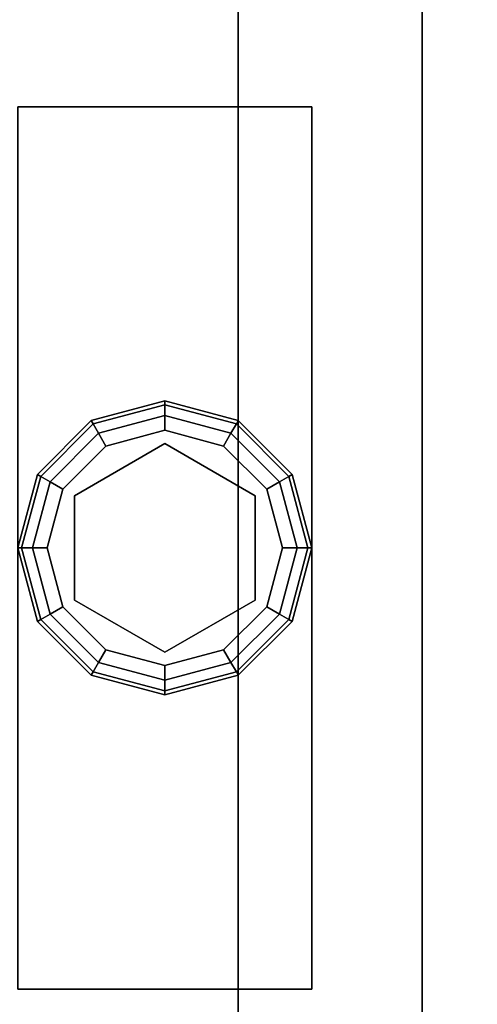
# Model space of a CAD drawing. Extents: x -194 to -26, y 38 to 110.
# Drawn here: x -171 to -170, y 89 to 92 of the extents above; entities that cross this region are included whole.
import ezdxf

# ---------------------------------------------------------------- set-up
doc = ezdxf.new("R2010")
doc.units = 0
doc.header["$LTSCALE"] = 96
doc.header["$MEASUREMENT"] = 0
for name, color, linetype in [('AFUST-3-GBLM', 7, 'Continuous'), ('AFUST-3-GDPL', 7, 'Continuous'), ('AFUST-3-LGPT1', 7, 'Continuous'), ('AFUST-3-SHLM', 7, 'Continuous'), ('AFUST-3-TPLM', 7, 'Continuous'), ('MAIN_FURN', 7, 'Continuous')]:
    doc.layers.add(name, color=color, linetype=linetype)

# ---------------------------------------------------------------- blocks, each defined once
blk = doc.blocks.new('ZN602022BCBCFL3')
at = {"layer": 'AFUST-3-GBLM', "color": 42, "linetype": 'Continuous'}
for points, invisible_edges in [([(0, -19.25, 21.375), (0, 0, 4), (0, 0, 21.375)], 1), ([(0, -19.25, 4), (0, 0, 4), (0, -19.25, 21.375)], 2), ([(0, -19.25, 4), (0.625, 0, 4), (0, 0, 4)], 1), ([(0.625, -19.25, 4), (0.625, 0, 4), (0, -19.25, 4)], 2), ([(0.625, -19.25, 21.375), (0, 0, 21.375), (0.625, 0, 21.375)], 1), ([(0, -19.25, 21.375), (0, 0, 21.375), (0.625, -19.25, 21.375)], 2)]:
    blk.add_3dface(points, dxfattribs=dict(at, invisible_edges=invisible_edges))
at = {"layer": 'AFUST-3-TPLM', "color": 42, "linetype": 'Continuous'}
for points, invisible_edges in [([(0, -19.25, 22), (0, 0, 21.375), (0, 0, 22)], 1), ([(0, -19.25, 21.375), (0, 0, 21.375), (0, -19.25, 22)], 2), ([(0, -19.25, 21.375), (60, 0, 21.375), (0, 0, 21.375)], 1), ([(60, -19.25, 21.375), (60, 0, 21.375), (0, -19.25, 21.375)], 2), ([(60, -19.25, 22), (0, 0, 22), (60, 0, 22)], 1), ([(0, -19.25, 22), (0, 0, 22), (60, -19.25, 22)], 2)]:
    blk.add_3dface(points, dxfattribs=dict(at, invisible_edges=invisible_edges))
blk = doc.blocks.new('ZN242053LBBLFSCFL3')
at = {"layer": 'AFUST-3-GBLM', "color": 42, "linetype": 'Continuous'}
for points, invisible_edges in [([(24, -19.25, 52.375), (23.375, 0, 52.375), (24, 0, 52.375)], 1), ([(23.375, -19.25, 52.375), (23.375, 0, 52.375), (24, -19.25, 52.375)], 2), ([(23.375, -19.25, 4), (24, 0, 4), (23.375, 0, 4)], 1), ([(24, -19.25, 4), (24, 0, 4), (23.375, -19.25, 4)], 2), ([(23.375, -19.25, 52.375), (23.375, 0, 4), (23.375, 0, 52.375)], 1), ([(23.375, -19.25, 4), (23.375, 0, 4), (23.375, -19.25, 52.375)], 2), ([(24, -19.25, 4), (24, 0, 52.375), (24, 0, 4)], 1), ([(24, -19.25, 52.375), (24, 0, 52.375), (24, -19.25, 4)], 2)]:
    blk.add_3dface(points, dxfattribs=dict(at, invisible_edges=invisible_edges))
at = {"layer": 'AFUST-3-GDPL', "color": 47, "linetype": 'Continuous'}
for points, invisible_edges in [([(23.125, -16.875, 0.1), (22.875, -16.942, 0.1), (23.125, -16.8884, 0.05)], 2), ([(23.125, -16.875, 0.1), (22.8817, -16.9536, 0.15), (22.875, -16.942, 0.1)], 1), ([(23.125, -16.8884, 0.05), (22.875, -16.942, 0.1), (22.8817, -16.9536, 0.05)], 1), ([(23.125, -16.8884, 0.15), (22.8817, -16.9536, 0.15), (23.125, -16.875, 0.1)], 2), ([(23.125, -16.8884, 0.05), (22.8817, -16.9536, 0.05), (23.125, -16.925, 0.0134)], 2), ([(23.125, -16.8884, 0.15), (22.9, -16.9853, 0.1866), (22.8817, -16.9536, 0.15)], 1), ([(23.125, -16.925, 0.1866), (22.9, -16.9853, 0.1866), (23.125, -16.8884, 0.15)], 2), ([(23.3683, -16.9536, 0.05), (23.125, -16.875, 0.1), (23.125, -16.8884, 0.05)], 1), ([(23.375, -16.942, 0.1), (23.125, -16.875, 0.1), (23.3683, -16.9536, 0.05)], 2), ([(23.375, -16.942, 0.1), (23.125, -16.8884, 0.15), (23.125, -16.875, 0.1)], 1), ([(23.35, -16.9853, 0.0134), (23.125, -16.8884, 0.05), (23.125, -16.925, 0.0134)], 1), ([(23.3683, -16.9536, 0.05), (23.125, -16.8884, 0.05), (23.35, -16.9853, 0.0134)], 2), ([(23.3683, -16.9536, 0.15), (23.125, -16.8884, 0.15), (23.375, -16.942, 0.1)], 2), ([(23.3683, -16.9536, 0.15), (23.125, -16.925, 0.1866), (23.125, -16.8884, 0.15)], 1), ([(23.125, -16.925, 0.0134), (22.8817, -16.9536, 0.05), (22.9, -16.9853, 0.0134)], 1), ([(23.125, -16.925, 0.0134), (22.9, -16.9853, 0.0134), (23.125, -16.975)], 2), ([(22.9, -16.9853, 0.1866), (23.125, -16.925, 0.1866), (22.925, -17.0286, 0.2)], 2), ([(22.925, -17.0286, 0.2), (23.125, -16.925, 0.1866), (23.125, -16.975, 0.2)], 1), ([(23.325, -17.0286), (23.125, -16.925, 0.0134), (23.125, -16.975)], 1), ([(23.35, -16.9853, 0.0134), (23.125, -16.925, 0.0134), (23.325, -17.0286)], 2), ([(23.125, -16.925, 0.1866), (23.35, -16.9853, 0.1866), (23.125, -16.975, 0.2)], 2), ([(23.35, -16.9853, 0.1866), (23.125, -16.925, 0.1866), (23.3683, -16.9536, 0.15)], 2), ([(22.875, -16.942, 0.1), (22.692, -17.125, 0.1), (22.8817, -16.9536, 0.05)], 2), ([(22.875, -16.942, 0.1), (22.7036, -17.1317, 0.15), (22.692, -17.125, 0.1)], 1), ([(22.8817, -16.9536, 0.05), (22.692, -17.125, 0.1), (22.7036, -17.1317, 0.05)], 1), ([(22.8817, -16.9536, 0.15), (22.7036, -17.1317, 0.15), (22.875, -16.942, 0.1)], 2), ([(22.8817, -16.9536, 0.05), (22.7036, -17.1317, 0.05), (22.9, -16.9853, 0.0134)], 2), ([(22.8817, -16.9536, 0.15), (22.7353, -17.15, 0.1866), (22.7036, -17.1317, 0.15)], 1), ([(22.9, -16.9853, 0.1866), (22.7353, -17.15, 0.1866), (22.8817, -16.9536, 0.15)], 2), ([(23.5147, -17.15, 0.0134), (23.3683, -16.9536, 0.05), (23.35, -16.9853, 0.0134)], 1), ([(23.5464, -17.1317, 0.15), (23.35, -16.9853, 0.1866), (23.3683, -16.9536, 0.15)], 1), ([(23.5464, -17.1317, 0.05), (23.375, -16.942, 0.1), (23.3683, -16.9536, 0.05)], 1), ([(23.558, -17.125, 0.1), (23.3683, -16.9536, 0.15), (23.375, -16.942, 0.1)], 1), ([(23.5464, -17.1317, 0.05), (23.3683, -16.9536, 0.05), (23.5147, -17.15, 0.0134)], 2), ([(23.5464, -17.1317, 0.15), (23.3683, -16.9536, 0.15), (23.558, -17.125, 0.1)], 2), ([(23.558, -17.125, 0.1), (23.375, -16.942, 0.1), (23.5464, -17.1317, 0.05)], 2), ([(22.9, -16.9853, 0.0134), (22.7036, -17.1317, 0.05), (22.7353, -17.15, 0.0134)], 1), ([(22.9, -16.9853, 0.0134), (22.7353, -17.15, 0.0134), (22.925, -17.0286)], 2), ([(22.7353, -17.15, 0.1866), (22.9, -16.9853, 0.1866), (22.7786, -17.175, 0.2)], 2), ([(22.7786, -17.175, 0.2), (22.9, -16.9853, 0.1866), (22.925, -17.0286, 0.2)], 1), ([(23.125, -16.975), (22.9, -16.9853, 0.0134), (22.925, -17.0286)], 1), ([(23.125, -16.975), (22.925, -17.0286), (23.325, -17.0286)], 2), ([(23.125, -16.975, 0.2), (23.125, -17.02, 0.2), (22.925, -17.0286, 0.2)], 3), ([(23.325, -17.0286, 0.2), (23.125, -17.02, 0.2), (23.125, -16.975, 0.2)], 3), ([(23.125, -16.975, 0.2), (23.35, -16.9853, 0.1866), (23.325, -17.0286, 0.2)], 1), ([(23.4714, -17.175), (23.35, -16.9853, 0.0134), (23.325, -17.0286)], 1), ([(23.35, -16.9853, 0.1866), (23.5147, -17.15, 0.1866), (23.325, -17.0286, 0.2)], 2), ([(23.5147, -17.15, 0.0134), (23.35, -16.9853, 0.0134), (23.4714, -17.175)], 2), ([(23.5147, -17.15, 0.1866), (23.35, -16.9853, 0.1866), (23.5464, -17.1317, 0.15)], 2), ([(22.925, -17.0286), (22.7353, -17.15, 0.0134), (22.7786, -17.175)], 1), ([(23.325, -17.0286), (22.7786, -17.175), (23.4714, -17.175)], 3), ([(22.925, -17.0286), (22.7786, -17.175), (23.325, -17.0286)], 14), ([(22.925, -17.0286, 0.2), (22.8176, -17.1975, 0.2), (22.7786, -17.175, 0.2)], 3), ([(23.125, -17.02, 0.25), (23.125, -17.73, 0.25), (22.8176, -17.1975, 0.25)], 3), ([(23.125, -17.02, 0.2), (22.8176, -17.1975, 0.2), (22.925, -17.0286, 0.2)], 14), ([(22.8176, -17.1975, 0.25), (23.125, -17.02, 0.2), (23.125, -17.02, 0.25)], 1), ([(22.8176, -17.1975, 0.2), (23.125, -17.02, 0.2), (22.8176, -17.1975, 0.25)], 2), ([(23.4324, -17.5525, 0.25), (23.125, -17.73, 0.25), (23.125, -17.02, 0.25)], 14), ([(23.4324, -17.1975, 0.25), (23.4324, -17.5525, 0.25), (23.125, -17.02, 0.25)], 2), ([(23.125, -17.02, 0.25), (23.4324, -17.1975, 0.2), (23.4324, -17.1975, 0.25)], 1), ([(23.125, -17.02, 0.2), (23.4324, -17.1975, 0.2), (23.125, -17.02, 0.25)], 2), ([(23.4324, -17.1975, 0.2), (23.125, -17.02, 0.2), (23.325, -17.0286, 0.2)], 14), ([(23.4714, -17.175, 0.2), (23.4324, -17.1975, 0.2), (23.325, -17.0286, 0.2)], 3), ([(23.325, -17.0286, 0.2), (23.5147, -17.15, 0.1866), (23.4714, -17.175, 0.2)], 1), ([(22.692, -17.125, 0.1), (22.625, -17.375, 0.1), (22.7036, -17.1317, 0.05)], 2), ([(22.692, -17.125, 0.1), (22.6384, -17.375, 0.15), (22.625, -17.375, 0.1)], 1), ([(22.7036, -17.1317, 0.05), (22.625, -17.375, 0.1), (22.6384, -17.375, 0.05)], 1), ([(22.7036, -17.1317, 0.15), (22.6384, -17.375, 0.15), (22.692, -17.125, 0.1)], 2), ([(22.7036, -17.1317, 0.05), (22.6384, -17.375, 0.05), (22.7353, -17.15, 0.0134)], 2), ([(22.7036, -17.1317, 0.15), (22.675, -17.375, 0.1866), (22.6384, -17.375, 0.15)], 1), ([(22.7353, -17.15, 0.1866), (22.675, -17.375, 0.1866), (22.7036, -17.1317, 0.15)], 2), ([(23.575, -17.375, 0.0134), (23.5464, -17.1317, 0.05), (23.5147, -17.15, 0.0134)], 1), ([(23.6116, -17.375, 0.15), (23.5147, -17.15, 0.1866), (23.5464, -17.1317, 0.15)], 1), ([(23.6116, -17.375, 0.05), (23.558, -17.125, 0.1), (23.5464, -17.1317, 0.05)], 1), ([(23.625, -17.375, 0.1), (23.5464, -17.1317, 0.15), (23.558, -17.125, 0.1)], 1), ([(23.6116, -17.375, 0.05), (23.5464, -17.1317, 0.05), (23.575, -17.375, 0.0134)], 2), ([(23.6116, -17.375, 0.15), (23.5464, -17.1317, 0.15), (23.625, -17.375, 0.1)], 2), ([(23.625, -17.375, 0.1), (23.558, -17.125, 0.1), (23.6116, -17.375, 0.05)], 2), ([(22.7353, -17.15, 0.0134), (22.6384, -17.375, 0.05), (22.675, -17.375, 0.0134)], 1), ([(22.7353, -17.15, 0.0134), (22.675, -17.375, 0.0134), (22.7786, -17.175)], 2), ([(22.675, -17.375, 0.1866), (22.7353, -17.15, 0.1866), (22.725, -17.375, 0.2)], 2), ([(22.725, -17.375, 0.2), (22.7353, -17.15, 0.1866), (22.7786, -17.175, 0.2)], 1), ([(23.525, -17.375), (23.5147, -17.15, 0.0134), (23.4714, -17.175)], 1), ([(23.5147, -17.15, 0.1866), (23.575, -17.375, 0.1866), (23.4714, -17.175, 0.2)], 2), ([(23.575, -17.375, 0.0134), (23.5147, -17.15, 0.0134), (23.525, -17.375)], 2), ([(23.575, -17.375, 0.1866), (23.5147, -17.15, 0.1866), (23.6116, -17.375, 0.15)], 2), ([(22.7786, -17.175), (22.675, -17.375, 0.0134), (22.725, -17.375)], 1), ([(22.725, -17.375), (23.4714, -17.175), (22.7786, -17.175)], 3), ([(23.525, -17.375), (23.4714, -17.175), (22.725, -17.375)], 14), ([(22.7786, -17.175, 0.2), (22.8176, -17.1975, 0.2), (22.725, -17.375, 0.2)], 3), ([(22.8176, -17.1975, 0.2), (22.8176, -17.5525, 0.2), (22.725, -17.375, 0.2)], 14), ([(22.8176, -17.1975, 0.25), (23.125, -17.73, 0.25), (22.8176, -17.5525, 0.25)], 1), ([(22.8176, -17.5525, 0.25), (22.8176, -17.1975, 0.2), (22.8176, -17.1975, 0.25)], 1), ([(22.8176, -17.5525, 0.2), (22.8176, -17.1975, 0.2), (22.8176, -17.5525, 0.25)], 2), ([(23.525, -17.375, 0.2), (23.4324, -17.1975, 0.2), (23.4714, -17.175, 0.2)], 3), ([(23.4324, -17.1975, 0.25), (23.4324, -17.5525, 0.2), (23.4324, -17.5525, 0.25)], 1), ([(23.4324, -17.1975, 0.2), (23.4324, -17.5525, 0.2), (23.4324, -17.1975, 0.25)], 2), ([(23.4324, -17.5525, 0.2), (23.4324, -17.1975, 0.2), (23.525, -17.375, 0.2)], 14), ([(23.4714, -17.175, 0.2), (23.575, -17.375, 0.1866), (23.525, -17.375, 0.2)], 1), ([(22.625, -17.375, 0.1), (22.692, -17.625, 0.1), (22.6384, -17.375, 0.05)], 2), ([(22.625, -17.375, 0.1), (22.7036, -17.6183, 0.15), (22.692, -17.625, 0.1)], 1), ([(22.6384, -17.375, 0.15), (22.7036, -17.6183, 0.15), (22.625, -17.375, 0.1)], 2), ([(22.6384, -17.375, 0.05), (22.7036, -17.6183, 0.05), (22.675, -17.375, 0.0134)], 2), ([(22.6384, -17.375, 0.05), (22.692, -17.625, 0.1), (22.7036, -17.6183, 0.05)], 1), ([(22.6384, -17.375, 0.15), (22.7353, -17.6, 0.1866), (22.7036, -17.6183, 0.15)], 1), ([(22.675, -17.375, 0.1866), (22.7353, -17.6, 0.1866), (22.6384, -17.375, 0.15)], 2), ([(22.675, -17.375, 0.0134), (22.7353, -17.6, 0.0134), (22.725, -17.375)], 2), ([(22.675, -17.375, 0.0134), (22.7036, -17.6183, 0.05), (22.7353, -17.6, 0.0134)], 1), ([(22.7786, -17.575, 0.2), (22.675, -17.375, 0.1866), (22.725, -17.375, 0.2)], 1), ([(22.7353, -17.6, 0.1866), (22.675, -17.375, 0.1866), (22.7786, -17.575, 0.2)], 2), ([(22.7786, -17.575), (23.525, -17.375), (22.725, -17.375)], 3), ([(22.725, -17.375), (22.7353, -17.6, 0.0134), (22.7786, -17.575)], 1), ([(22.725, -17.375, 0.2), (22.8176, -17.5525, 0.2), (22.7786, -17.575, 0.2)], 3), ([(23.4714, -17.575), (23.525, -17.375), (22.7786, -17.575)], 14), ([(23.4714, -17.575, 0.2), (23.4324, -17.5525, 0.2), (23.525, -17.375, 0.2)], 3), ([(23.4714, -17.575), (23.575, -17.375, 0.0134), (23.525, -17.375)], 1), ([(23.5147, -17.6, 0.0134), (23.575, -17.375, 0.0134), (23.4714, -17.575)], 2), ([(23.525, -17.375, 0.2), (23.5147, -17.6, 0.1866), (23.4714, -17.575, 0.2)], 1), ([(23.5147, -17.6, 0.0134), (23.6116, -17.375, 0.05), (23.575, -17.375, 0.0134)], 1), ([(23.5464, -17.6183, 0.05), (23.6116, -17.375, 0.05), (23.5147, -17.6, 0.0134)], 2), ([(23.575, -17.375, 0.1866), (23.5147, -17.6, 0.1866), (23.525, -17.375, 0.2)], 2), ([(23.5147, -17.6, 0.1866), (23.575, -17.375, 0.1866), (23.5464, -17.6183, 0.15)], 2), ([(23.5464, -17.6183, 0.05), (23.625, -17.375, 0.1), (23.6116, -17.375, 0.05)], 1), ([(23.558, -17.625, 0.1), (23.625, -17.375, 0.1), (23.5464, -17.6183, 0.05)], 2), ([(23.5464, -17.6183, 0.15), (23.6116, -17.375, 0.15), (23.558, -17.625, 0.1)], 2), ([(23.5464, -17.6183, 0.15), (23.575, -17.375, 0.1866), (23.6116, -17.375, 0.15)], 1), ([(23.558, -17.625, 0.1), (23.6116, -17.375, 0.15), (23.625, -17.375, 0.1)], 1), ([(22.7353, -17.6, 0.0134), (22.9, -17.7647, 0.0134), (22.7786, -17.575)], 2), ([(22.925, -17.7214, 0.2), (22.7353, -17.6, 0.1866), (22.7786, -17.575, 0.2)], 1), ([(22.7786, -17.575, 0.2), (22.8176, -17.5525, 0.2), (22.925, -17.7214, 0.2)], 3), ([(22.925, -17.7214), (23.4714, -17.575), (22.7786, -17.575)], 3), ([(22.7786, -17.575), (22.9, -17.7647, 0.0134), (22.925, -17.7214)], 1), ([(22.8176, -17.5525, 0.2), (23.125, -17.73, 0.2), (22.925, -17.7214, 0.2)], 14), ([(23.125, -17.73, 0.25), (22.8176, -17.5525, 0.2), (22.8176, -17.5525, 0.25)], 1), ([(23.125, -17.73, 0.2), (22.8176, -17.5525, 0.2), (23.125, -17.73, 0.25)], 2), ([(23.325, -17.7214), (23.4714, -17.575), (22.925, -17.7214)], 14), ([(23.4324, -17.5525, 0.25), (23.125, -17.73, 0.2), (23.125, -17.73, 0.25)], 1), ([(23.4324, -17.5525, 0.2), (23.125, -17.73, 0.2), (23.4324, -17.5525, 0.25)], 2), ([(23.125, -17.73, 0.2), (23.4324, -17.5525, 0.2), (23.325, -17.7214, 0.2)], 14), ([(23.325, -17.7214, 0.2), (23.4324, -17.5525, 0.2), (23.4714, -17.575, 0.2)], 3), ([(23.325, -17.7214), (23.5147, -17.6, 0.0134), (23.4714, -17.575)], 1), ([(23.4714, -17.575, 0.2), (23.35, -17.7647, 0.1866), (23.325, -17.7214, 0.2)], 1), ([(23.5147, -17.6, 0.1866), (23.35, -17.7647, 0.1866), (23.4714, -17.575, 0.2)], 2), ([(22.7036, -17.6183, 0.05), (22.8817, -17.7964, 0.05), (22.7353, -17.6, 0.0134)], 2), ([(22.7353, -17.6, 0.1866), (22.9, -17.7647, 0.1866), (22.7036, -17.6183, 0.15)], 2), ([(22.7353, -17.6, 0.0134), (22.8817, -17.7964, 0.05), (22.9, -17.7647, 0.0134)], 1), ([(22.9, -17.7647, 0.1866), (22.7353, -17.6, 0.1866), (22.925, -17.7214, 0.2)], 2), ([(23.35, -17.7647, 0.0134), (23.5147, -17.6, 0.0134), (23.325, -17.7214)], 2), ([(23.35, -17.7647, 0.0134), (23.5464, -17.6183, 0.05), (23.5147, -17.6, 0.0134)], 1), ([(23.35, -17.7647, 0.1866), (23.5147, -17.6, 0.1866), (23.3683, -17.7964, 0.15)], 2), ([(23.3683, -17.7964, 0.15), (23.5147, -17.6, 0.1866), (23.5464, -17.6183, 0.15)], 1), ([(22.692, -17.625, 0.1), (22.875, -17.808, 0.1), (22.7036, -17.6183, 0.05)], 2), ([(22.7036, -17.6183, 0.15), (22.8817, -17.7964, 0.15), (22.692, -17.625, 0.1)], 2), ([(22.692, -17.625, 0.1), (22.8817, -17.7964, 0.15), (22.875, -17.808, 0.1)], 1), ([(22.7036, -17.6183, 0.05), (22.875, -17.808, 0.1), (22.8817, -17.7964, 0.05)], 1), ([(22.7036, -17.6183, 0.15), (22.9, -17.7647, 0.1866), (22.8817, -17.7964, 0.15)], 1), ([(23.3683, -17.7964, 0.05), (23.5464, -17.6183, 0.05), (23.35, -17.7647, 0.0134)], 2), ([(23.3683, -17.7964, 0.05), (23.558, -17.625, 0.1), (23.5464, -17.6183, 0.05)], 1), ([(23.3683, -17.7964, 0.15), (23.5464, -17.6183, 0.15), (23.375, -17.808, 0.1)], 2), ([(23.375, -17.808, 0.1), (23.558, -17.625, 0.1), (23.3683, -17.7964, 0.05)], 2), ([(23.375, -17.808, 0.1), (23.5464, -17.6183, 0.15), (23.558, -17.625, 0.1)], 1), ([(22.9, -17.7647, 0.0134), (23.125, -17.825, 0.0134), (22.925, -17.7214)], 2), ([(23.125, -17.775, 0.2), (22.9, -17.7647, 0.1866), (22.925, -17.7214, 0.2)], 1), ([(23.125, -17.775), (23.325, -17.7214), (22.925, -17.7214)], 2), ([(22.925, -17.7214), (23.125, -17.825, 0.0134), (23.125, -17.775)], 1), ([(22.925, -17.7214, 0.2), (23.125, -17.73, 0.2), (23.125, -17.775, 0.2)], 3), ([(23.125, -17.775), (23.35, -17.7647, 0.0134), (23.325, -17.7214)], 1), ([(23.125, -17.775, 0.2), (23.125, -17.73, 0.2), (23.325, -17.7214, 0.2)], 3), ([(23.325, -17.7214, 0.2), (23.125, -17.825, 0.1866), (23.125, -17.775, 0.2)], 1), ([(23.35, -17.7647, 0.1866), (23.125, -17.825, 0.1866), (23.325, -17.7214, 0.2)], 2), ([(22.8817, -17.7964, 0.05), (23.125, -17.8616, 0.05), (22.9, -17.7647, 0.0134)], 2), ([(22.9, -17.7647, 0.1866), (23.125, -17.825, 0.1866), (22.8817, -17.7964, 0.15)], 2), ([(22.9, -17.7647, 0.0134), (23.125, -17.8616, 0.05), (23.125, -17.825, 0.0134)], 1), ([(23.125, -17.825, 0.1866), (22.9, -17.7647, 0.1866), (23.125, -17.775, 0.2)], 2), ([(23.125, -17.825, 0.0134), (23.35, -17.7647, 0.0134), (23.125, -17.775)], 2), ([(23.125, -17.825, 0.0134), (23.3683, -17.7964, 0.05), (23.35, -17.7647, 0.0134)], 1), ([(23.125, -17.8616, 0.15), (23.35, -17.7647, 0.1866), (23.3683, -17.7964, 0.15)], 1), ([(23.125, -17.825, 0.1866), (23.35, -17.7647, 0.1866), (23.125, -17.8616, 0.15)], 2), ([(22.875, -17.808, 0.1), (23.125, -17.875, 0.1), (22.8817, -17.7964, 0.05)], 2), ([(22.8817, -17.7964, 0.15), (23.125, -17.8616, 0.15), (22.875, -17.808, 0.1)], 2), ([(22.875, -17.808, 0.1), (23.125, -17.8616, 0.15), (23.125, -17.875, 0.1)], 1), ([(22.8817, -17.7964, 0.05), (23.125, -17.875, 0.1), (23.125, -17.8616, 0.05)], 1), ([(22.8817, -17.7964, 0.15), (23.125, -17.825, 0.1866), (23.125, -17.8616, 0.15)], 1), ([(23.125, -17.8616, 0.05), (23.3683, -17.7964, 0.05), (23.125, -17.825, 0.0134)], 2), ([(23.125, -17.8616, 0.05), (23.375, -17.808, 0.1), (23.3683, -17.7964, 0.05)], 1), ([(23.125, -17.875, 0.1), (23.3683, -17.7964, 0.15), (23.375, -17.808, 0.1)], 1), ([(23.125, -17.8616, 0.15), (23.3683, -17.7964, 0.15), (23.125, -17.875, 0.1)], 2), ([(23.125, -17.875, 0.1), (23.375, -17.808, 0.1), (23.125, -17.8616, 0.05)], 2)]:
    blk.add_3dface(points, dxfattribs=dict(at, invisible_edges=invisible_edges))
at = {"layer": 'AFUST-3-LGPT1', "color": 30, "linetype": 'Continuous'}
for points, invisible_edges in [([(22.625, -15.875, 4), (23.625, -18.875, 4), (22.625, -18.875, 4)], 1), ([(23.625, -15.875, 4), (23.625, -18.875, 4), (22.625, -15.875, 4)], 2), ([(22.625, -15.875, 4), (23.625, -15.875, 0.25), (23.625, -15.875, 4)], 1), ([(22.625, -15.875, 0.25), (23.625, -15.875, 0.25), (22.625, -15.875, 4)], 2), ([(22.625, -18.875, 0.25), (23.625, -15.875, 0.25), (22.625, -15.875, 0.25)], 1), ([(23.625, -18.875, 0.25), (23.625, -15.875, 0.25), (22.625, -18.875, 0.25)], 2), ([(23.625, -15.875, 4), (23.625, -18.875, 0.25), (23.625, -18.875, 4)], 1), ([(23.625, -15.875, 0.25), (23.625, -18.875, 0.25), (23.625, -15.875, 4)], 2), ([(23.625, -18.875, 4), (22.625, -18.875, 0.25), (22.625, -18.875, 4)], 1), ([(23.625, -18.875, 0.25), (22.625, -18.875, 0.25), (23.625, -18.875, 4)], 2)]:
    blk.add_3dface(points, dxfattribs=dict(at, invisible_edges=invisible_edges))
at = {"layer": 'AFUST-3-SHLM', "color": 42, "linetype": 'Continuous'}
for points, invisible_edges in [([(23.375, -19.25, 4.625), (0.625, -0.625, 4.625), (23.375, -0.625, 4.625)], 1), ([(0.625, -19.25, 4.625), (0.625, -0.625, 4.625), (23.375, -19.25, 4.625)], 2), ([(0.625, -19.25, 4), (23.375, -0.625, 4), (0.625, -0.625, 4)], 1), ([(23.375, -19.25, 4), (23.375, -0.625, 4), (0.625, -19.25, 4)], 2), ([(23.375, -19.25, 4), (23.375, -0.625, 4.625), (23.375, -0.625, 4)], 1), ([(23.375, -19.25, 4.625), (23.375, -0.625, 4.625), (23.375, -19.25, 4)], 2)]:
    blk.add_3dface(points, dxfattribs=dict(at, invisible_edges=invisible_edges))
at = {"layer": 'AFUST-3-TPLM', "color": 42, "linetype": 'Continuous'}
for points, invisible_edges in [([(24, -19.25, 53), (0, 0, 53), (24, 0, 53)], 1), ([(0, -19.25, 53), (0, 0, 53), (24, -19.25, 53)], 2), ([(0, -19.25, 52.375), (24, 0, 52.375), (0, 0, 52.375)], 1), ([(24, -19.25, 52.375), (24, 0, 52.375), (0, -19.25, 52.375)], 2), ([(24, -19.25, 52.375), (24, 0, 53), (24, 0, 52.375)], 1), ([(24, -19.25, 53), (24, 0, 53), (24, -19.25, 52.375)], 2)]:
    blk.add_3dface(points, dxfattribs=dict(at, invisible_edges=invisible_edges))

msp = doc.modelspace()

# ---------------------------------------------------------------- block references
at = {"layer": 'MAIN_FURN', "color": 65, "linetype": 'Continuous'}
for name, p in [('ZN242053LBBLFSCFL3', (-194, 107.75)), ('ZN602022BCBCFL3', (-170, 107))]:
    msp.add_blockref(name, p, dxfattribs=at)

doc.saveas('drawing.dxf')
